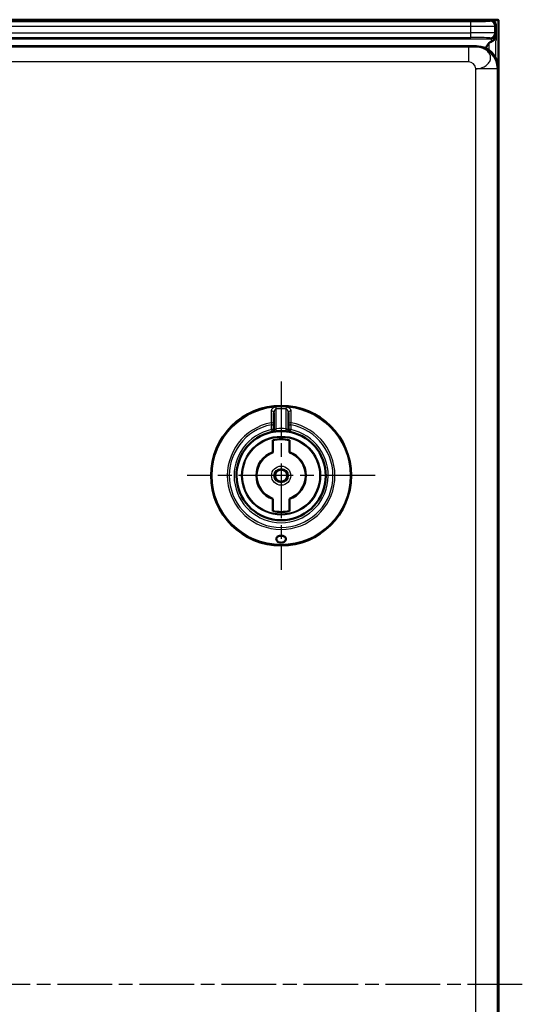
# Model space of a CAD drawing. Units: millimetres. Extents: x 2 to 2376, y 2 to 1680.
# Drawn here: x 917 to 1021, y 852 to 1056 of the extents above; entities that cross this region are included whole.
import ezdxf

# ---------------------------------------------------------------- set-up
doc = ezdxf.new("R2010")
doc.units = ezdxf.units.MM
doc.header["$LTSCALE"] = 2
doc.linetypes.add('CHAIN', pattern=[0.3543, 0.2362, -0.0295, 0.0591, -0.0295])
doc.linetypes.add('DASH_DOT', pattern=[0.37, 0.24, -0.06, 0.01, -0.06])
for name, color, linetype, lineweight in [('Mittellinie (ISO)', 1, 'DASH_DOT', 25), ('Mittelpunktmarkierung (ISO)', 1, 'DASH_DOT', 25), ('Sichtbar (ISO)', 7, 'Continuous', 50), ('Sichtbar schmal (ISO)', 1, 'Continuous', 25)]:
    doc.layers.add(name, color=color, linetype=linetype, lineweight=lineweight)

msp = doc.modelspace()

# ---------------------------------------------------------------- linework, layer by layer
at = {"layer": 'Mittellinie (ISO)', "linetype": 'CHAIN', "ltscale": 23.990969}
msp.add_line((1021.4515958, 856.379624), (711.5214107, 856.379624), dxfattribs=at)
at = {"layer": 'Mittelpunktmarkierung (ISO)', "linetype": 'CHAIN', "ltscale": 23.990969}
for p, q in [((971.4814107, 981.379624), (971.4814107, 942.379624)), ((990.9814107, 961.879624), (951.9814107, 961.879624))]:
    msp.add_line(p, q, dxfattribs=at)
at = {"layer": 'Sichtbar (ISO)'}
for p, q in [((1016.4515958, 1056.379624), (716.5214107, 1056.379624)), ((1014.9866556, 1056.3098038), (1016.4865033, 1056.3098038)), ((1015.9865033, 1055.3099561), (1015.9865033, 1053.1062868)), ((1016.4515958, 1056.379624), (1016.4865033, 1056.3098038)), ((1016.4865033, 1056.3098038), (1016.4865033, 656.4494443)), ((730.9813346, 1050.879624), (1011.9820961, 1050.879624)), ((1013.6865033, 1046.7027295), (1013.6865033, 1046.70223)), ((1016.4814107, 1046.3803094), (1016.4814107, 666.3789387)), ((969.9814107, 974.8693816), (969.9814107, 972.4370896)), ((972.9814107, 972.4370875), (972.9814107, 974.8693815)), ((969.9814107, 971.4222914), (969.9814107, 972.4370905)), ((972.9814107, 972.4370894), (972.9814107, 971.4222914)), ((969.7814107, 969.2357439), (969.7814107, 966.7203333)), ((973.1814107, 966.7203333), (973.1814107, 969.2357439)), ((969.7814107, 966.7203324), (969.7814107, 966.6879482)), ((973.1814107, 966.7203324), (973.1814107, 966.6879482)), ((969.7814107, 957.0389157), (969.7814107, 957.0712999)), ((969.7814107, 957.0389148), (969.7814107, 954.5235041)), ((973.1814107, 957.0389157), (973.1814107, 957.0712999)), ((973.1814107, 954.5235041), (973.1814107, 957.0389148))]:
    msp.add_line(p, q, dxfattribs=at)
for radius in [14.5, 1.2555546]:
    msp.add_circle((971.4814107, 961.879624), radius, dxfattribs=at)
for centre, radius, start, end in [((1016.6865033, 1049.4053496), 3, 134.048110529, 159.40467904), ((969.4814107, 971.4222914), 0.5, 281.837004156, 0), ((973.4814107, 971.4222914), 0.5, 180, 258.162995844), ((971.4814107, 961.879624), 9.25, 101.837004156, 78.162995844), ((971.4814107, 961.879624), 7.55, 76.987385955, 103.012614045), ((971.4814107, 961.879624), 9.25, 84.113160059, 95.886842144), ((971.4814107, 961.879624), 5.1305435, 109.350674758, 250.649325242), ((971.4814107, 961.879624), 5.1, 109.471225981, 250.528774019), ((971.4814107, 961.879624), 5.1305435, 289.350674758, 70.649325242), ((971.4814107, 961.879624), 5.1, 289.471225981, 70.528774019), ((971.4814107, 961.879624), 7.55, 256.987385955, 283.012614045)]:
    msp.add_arc(centre, radius, start, end, dxfattribs=at)
for centre, major_axis in [((1014.9863509, 1055.3096514), (0.7073222, 0.7073222)), ((1011.9807253, 1046.3789385), (3.1829499, 3.1829499))]:
    msp.add_ellipse(centre, major_axis=major_axis, ratio=0.9996954599, start_param=5.497939437, end_param=7.0684311773, dxfattribs=at)
for points, knots in [([(1015.986505, 1053.1062868), (1015.9863763, 1052.9700558), (1015.9628478, 1052.836116), (1015.870557, 1052.5750083), (1015.8008253, 1052.4516164), (1015.6128436, 1052.2135337), (1015.4931173, 1052.107655), (1015.2446743, 1051.9386468), (1015.1221278, 1051.8753926), (1015.0013628, 1051.823271)], [0.00012660823, 0.00012660823, 0.00012660823, 0.00012660823, 0.04065151452, 0.04065151452, 0.08313351528, 0.08313351528, 0.13188721992, 0.13188721992, 0.17631829178, 0.17631829178, 0.17631829178, 0.17631829178]), ([(1014.6007168, 1051.5616184), (1014.6047091, 1051.5654657), (1014.6087001, 1051.5692868), (1014.7190055, 1051.6730508), (1014.8511226, 1051.7571722), (1015.0013628, 1051.823271)], [0.635328383164, 0.635328383164, 0.635328383164, 0.635328383164, 0.637359647356, 0.637359647356, 0.691210062138, 0.691210062138, 0.691210062138, 0.691210062138]), ([(970.0559888, 971.019135), (969.9687132, 971.0055233), (969.8893856, 970.9918347), (969.7813162, 970.9721484), (969.7441198, 970.9650752), (969.7125963, 970.9589338)], [0, 0, 0, 0, 0.030971091554, 0.030971091554, 0.05064577355, 0.05064577355, 0.05064577355, 0.05064577355]), ([(970.055989, 971.0191367), (970.05981, 971.0197324), (970.1351447, 971.0314268), (970.2210844, 971.0437111), (970.304255, 971.054419), (970.3093946, 971.0550762)], [0.65772534168, 0.65772534168, 0.65772534168, 0.65772534168, 0.66666666667, 0.83333333333, 0.84429840354, 0.84429840354, 0.84429840354, 0.84429840354]), ([(972.6534249, 971.0550764), (972.6585651, 971.0544191), (972.7417364, 971.0437111), (972.8276823, 971.031426), (972.9030218, 971.0197308), (972.9068479, 971.0191343)], [0.15570017401, 0.15570017401, 0.15570017401, 0.15570017401, 0.16666666667, 0.33333333333, 0.34228667323, 0.34228667323, 0.34228667323, 0.34228667323]), ([(973.2502234, 970.9589341), (973.1974266, 970.96922), (973.1280626, 970.9822439), (973.0037897, 971.0035921), (972.9566625, 971.0113633), (972.906848, 971.0191326)], [0, 0, 0, 0, 0.032951695173, 0.032951695173, 0.050629341043, 0.050629341043, 0.050629341043, 0.050629341043]), ([(971.4814107, 947.9734539), (971.3426665, 947.9734539), (971.1998732, 947.9979317), (970.9476943, 948.0871845), (970.8381036, 948.1516608), (970.6611299, 948.2971366), (970.5865035, 948.3903688), (970.4938828, 948.5848397), (970.4759194, 948.6860322), (970.4895632, 948.8650603), (970.5196743, 948.9573065), (970.6342117, 949.1261317), (970.7187638, 949.2027223), (970.9027207, 949.3108814), (971.0063527, 949.3540313), (971.2359688, 949.4118635), (971.3620223, 949.426539), (971.6007992, 949.426539), (971.7268526, 949.4118635), (971.9564688, 949.3540313), (972.0601007, 949.3108814), (972.2440576, 949.2027223), (972.3286098, 949.1261317), (972.4431472, 948.9573065), (972.4732583, 948.8650603), (972.4798901, 948.7780402), (972.4869021, 948.6860322), (972.4689387, 948.5848397), (972.376318, 948.3903688), (972.3016915, 948.2971366), (972.1247179, 948.1516608), (972.0151272, 948.0871845), (971.7629483, 947.9979317), (971.6201549, 947.9734539), (971.4814107, 947.9734539)], [0.17743888438, 0.17743888438, 0.17743888438, 0.17743888438, 0.21906214258, 0.21906214258, 0.26068540079, 0.26068540079, 0.30778158477, 0.30778158477, 0.35487776875, 0.35487776875, 0.39942076948, 0.39942076948, 0.44396377021, 0.44396377021, 0.4797803057, 0.4797803057, 0.51559684118, 0.51559684118, 0.55141337667, 0.55141337667, 0.58722991216, 0.58722991216, 0.63177291289, 0.63177291289, 0.67631591362, 0.67631591362, 0.67631591362, 0.7234120976, 0.7234120976, 0.77050828158, 0.77050828158, 0.81213153978, 0.81213153978, 0.85375479799, 0.85375479799, 0.85375479799, 0.85375479799])]:
    msp.add_open_spline(points, degree=3, knots=knots, dxfattribs=at)
for points in [[(969.9814107, 971.4222916), (969.9814107, 971.4222916), (969.9814107, 971.4222916), (969.9814107, 971.4222916)], [(972.9814065, 971.4222916), (972.9814065, 971.4222916), (972.9814065, 971.4222916), (972.9814065, 971.4222916)], [(969.5873181, 970.9336364), (969.5900063, 970.9341983), (969.5943133, 970.9350965), (969.6002353, 970.9363233)], [(969.6386177, 970.9442014), (969.6222983, 970.940881), (969.6096235, 970.9382558), (969.6002685, 970.9363148)], [(969.638666, 970.9442141), (969.6583473, 970.9482168), (969.6831647, 970.9531977), (969.7125974, 970.9589303)], [(970.5326908, 971.080862), (970.4575828, 971.0731067), (970.3820091, 971.0643331), (970.3093971, 971.0550624)], [(972.6534224, 971.0550626), (972.5808108, 971.0643333), (972.5052375, 971.0731069), (972.4301298, 971.0808621)], [(973.2502223, 970.9589306), (973.27965, 970.953199), (973.3044642, 970.9482188), (973.3241441, 970.9442165)], [(973.3625507, 970.9363153), (973.3531937, 970.9382567), (973.3405158, 970.9408825), (973.3241923, 970.9442037)], [(973.3625839, 970.9363238), (973.3685082, 970.9350965), (973.3728164, 970.934198), (973.3755049, 970.9336361)]]:
    msp.add_open_spline(points, degree=3, dxfattribs=at)
at = {"layer": 'Sichtbar schmal (ISO)'}
for p, q in [((722.2141808, 1056.012763), (1010.7588258, 1056.012763)), ((1010.7588258, 1055.0129153), (1010.7588258, 1056.012763)), ((1014.7582166, 1056.0813648), (1014.9866556, 1056.3098038)), ((1015.7580635, 1055.0815171), (1015.9865033, 1055.3099561)), ((1015.7580642, 1053.6079107), (1015.7580635, 1055.0815171)), ((722.2141808, 1055.0129153), (1010.7588258, 1055.0129153)), ((726.0315569, 1053.6765184), (1010.7588258, 1053.6765125)), ((1010.7588258, 1053.6765125), (1010.7588258, 1055.0129153)), ((1010.7588258, 1052.6766648), (1010.7588258, 1053.6765125)), ((1015.7580642, 1053.6079107), (1015.9612345, 1053.4047404)), ((726.0315569, 1052.6756366), (1010.7588258, 1052.6767541)), ((730.0321156, 1052.404892), (1014.9613869, 1052.4048926)), ((1014.6007168, 1050.0392191), (1014.6007168, 1051.5616184)), ((1014.7582166, 1052.608063), (1014.9613869, 1052.4048926)), ((1015.995371, 1048.4145628), (1015.9953873, 1052.0028242)), ((1010.3104261, 1050.6692493), (731.4752249, 1050.6692454)), ((1010.3104261, 1050.6692493), (1010.3104261, 1047.6697063)), ((1011.9820961, 1050.879624), (1011.7974471, 1050.694975)), ((1010.3104261, 1047.6697063), (735.1653744, 1047.6697063)), ((1011.7974471, 666.5635877), (1011.7974471, 1046.1956604)), ((1016.2967617, 1046.1956604), (1011.7974471, 1046.1956604)), ((1016.4814107, 1046.3803094), (1016.2967617, 1046.1956604)), ((1016.2967617, 666.5635877), (1016.2967617, 1046.1956604)), ((970.4814159, 975.7128944), (970.4522464, 976.1163502)), ((970.4814107, 971.5782064), (970.481374, 975.7128929)), ((972.5105763, 976.1163522), (972.4814107, 975.7128955)), ((972.4814495, 975.7128941), (972.4814107, 971.5782063)), ((969.4061199, 972.8345323), (969.4814107, 972.4370917)), ((969.4814107, 971.4222914), (969.4814107, 972.4370917)), ((969.4814107, 972.4370917), (969.9814107, 972.4370917)), ((969.9814107, 971.4222914), (969.4814107, 971.4222914)), ((969.4814107, 971.4222914), (969.5839748, 970.9329238)), ((970.5326928, 971.0808432), (970.4814107, 971.5782064)), ((972.4814129, 971.5782062), (972.4301287, 971.0808512)), ((972.9814107, 972.4370917), (973.4814107, 972.4370917)), ((973.4814107, 971.4222914), (972.9814107, 971.4222914)), ((973.3788466, 970.9329238), (973.4814107, 971.4222914)), ((973.4814107, 972.4370917), (973.556702, 972.8345343)), ((973.4814107, 972.4370917), (973.4814107, 971.4222914))]:
    msp.add_line(p, q, dxfattribs=at)
for radius in [14.3090169, 8.1793099, 7.9793117, 1.9828397, 1.483149]:
    msp.add_circle((971.4814107, 961.879624), radius, dxfattribs=at)
for radius, start, end in [(14.2738786, 85.865310504, 94.134687481), (13.8693701, 85.865230106, 94.134755669), (11.1497458, 100.727039612, 79.272873321), (10.7452373, 100.726961212, 79.273038787), (9.75, 101.837004157, 78.162995843), (9.75, 84.113153148, 95.886842143)]:
    msp.add_arc((971.4814107, 961.879624), radius, start, end, dxfattribs=at)
for centre, major_axis, ratio, start_param, end_param in [((1010.7588254, 1055.0827345), (5.0000004, 0.000001), 0.0139638407, 4.712389058, 6.2657320049), ((1014.7582166, 1055.0815171), (0.7071068, -0.7071068), 0.9996954599, 0.7855504566, 2.3560421969), ((1010.7588095, 1053.606692), (-5.0000161, -0.0000002), 0.0139640542, 3.1590466983, 4.7123857329), ((1014.7582166, 1053.6079107), (-0.7071068, -0.7071068), 0.9996954599, 0.7855504566, 2.3560421969), ((1014.9613869, 1053.4047401), (-0.7071067, -0.7071067), 0.9996954599, 0.7855504552, 2.3560425594), ((1015.960017, 1049.4046032), (0, 4.0007456), 0.0174524064, 5.8940789582, 6.2657463207), ((1010.7587542, 1052.6068433), (-4.0000718, -0.000001), 0.0174550646, 3.1590488078, 4.7123710725), ((1011.7974471, 1046.1956604), (-3.1819805, 3.1819805), 0.9996954599, 3.9271431102, 5.4976348505), ((969.4814107, 974.8693861), (0.5, 0), 0.8057242006, 6.2831844974, 7.9774063264), ((973.4814084, 974.8693876), (-0.4999988, 0.0000064), 0.805726907, 4.5889691612, 6.2832020751), ((969.4814107, 972.4370917), (0.5, -0.0000017), 0.8040463731, 0.0000005448, 1.7219860857), ((973.4814107, 972.4370913), (-0.5, 0), 0.8040478557, 4.5611672726, 6.2831911948)]:
    msp.add_ellipse(centre, major_axis=major_axis, ratio=ratio, start_param=start_param, end_param=end_param, dxfattribs=at)
for points, knots in [([(1010.7588258, 1056.012763), (1010.7810105, 1056.012763), (1010.8033661, 1056.0127663), (1010.8258924, 1056.0127729), (1010.9469043, 1056.0128085), (1011.0728646, 1056.0129414), (1011.2035878, 1056.013196), (1011.2329852, 1056.0132533), (1011.2626208, 1056.0133167), (1011.2925033, 1056.0133868), (1011.4202371, 1056.0136863), (1011.5525246, 1056.0141056), (1011.689772, 1056.0146803), (1011.7254843, 1056.0148299), (1011.7615321, 1056.0149898), (1011.7978563, 1056.0151605), (1011.9337896, 1056.0157993), (1012.0736047, 1056.0165906), (1012.2140771, 1056.0175477), (1012.256284, 1056.0178353), (1012.2985513, 1056.0181377), (1012.3408131, 1056.0184553), (1012.476792, 1056.0194772), (1012.612714, 1056.0206562), (1012.7463983, 1056.0219925), (1012.7923021, 1056.0224514), (1012.8379451, 1056.0229287), (1012.8832412, 1056.0234243), (1013.010858, 1056.0248206), (1013.1357153, 1056.0263627), (1013.2560103, 1056.0280407), (1013.3027991, 1056.0286933), (1013.3489035, 1056.0293664), (1013.3942225, 1056.0300592), (1013.5067755, 1056.0317797), (1013.6144707, 1056.0336217), (1013.7159751, 1056.0355672), (1013.7603954, 1056.0364185), (1013.8036406, 1056.0372896), (1013.8456016, 1056.0381784), (1013.9381326, 1056.0401383), (1014.0243971, 1056.0421844), (1014.1035539, 1056.0442904), (1014.1423716, 1056.0453232), (1014.179487, 1056.0463703), (1014.2148373, 1056.0474289), (1014.2842627, 1056.049508), (1014.3468651, 1056.0516313), (1014.4024522, 1056.0537748), (1014.4327991, 1056.054945), (1014.4610761, 1056.0561212), (1014.4872502, 1056.0572974), (1014.533432, 1056.0593728), (1014.5730428, 1056.061448), (1014.6063395, 1056.0634893), (1014.6266559, 1056.0647349), (1014.644603, 1056.065968), (1014.6603708, 1056.0671856), (1014.6850914, 1056.0690945), (1014.7044567, 1056.0709651), (1014.7192581, 1056.0727874), (1014.7292445, 1056.0740168), (1014.737137, 1056.0752243), (1014.7431688, 1056.0764106), (1014.7517797, 1056.0781041), (1014.7566055, 1056.0797543), (1014.7582166, 1056.0813648)], [0, 0, 0, 0, 0.0142669045, 0.0142669045, 0.0142669045, 0.0909090909, 0.0909090909, 0.0909090909, 0.1081445764, 0.1081445764, 0.1081445764, 0.1818181818, 0.1818181818, 0.1818181818, 0.200988299, 0.200988299, 0.200988299, 0.2727272727, 0.2727272727, 0.2727272727, 0.2942822539, 0.2942822539, 0.2942822539, 0.3636363636, 0.3636363636, 0.3636363636, 0.3874508425, 0.3874508425, 0.3874508425, 0.4545454545, 0.4545454545, 0.4545454545, 0.480641962, 0.480641962, 0.480641962, 0.5454545455, 0.5454545455, 0.5454545455, 0.5738178125, 0.5738178125, 0.5738178125, 0.6363636364, 0.6363636364, 0.6363636364, 0.6670354446, 0.6670354446, 0.6670354446, 0.7272727273, 0.7272727273, 0.7272727273, 0.7601582484, 0.7601582484, 0.7601582484, 0.8181818182, 0.8181818182, 0.8181818182, 0.8535854805, 0.8535854805, 0.8535854805, 0.9090909091, 0.9090909091, 0.9090909091, 0.9465396942, 0.9465396942, 0.9465396942, 1, 1, 1, 1]), ([(1015.986505, 1053.1062868), (1015.9866219, 1052.9771117), (1016.0255846, 1052.7268184), (1016.0202604, 1052.3596675), (1015.9953873, 1052.121207), (1015.9953873, 1052.0028242)], [0.0009993926, 0.0009993926, 0.0009993926, 0.0009993926, 0.33333333333, 0.66666666667, 1, 1, 1, 1]), ([(1014.9613869, 1052.4048925), (1014.9618246, 1052.4045643), (1014.9622624, 1052.4040591), (1014.9627001, 1052.4033766), (1014.9643057, 1052.4008733), (1014.9659106, 1052.3959859), (1014.9675118, 1052.3887099), (1014.968191, 1052.3856238), (1014.9688695, 1052.3821079), (1014.9695468, 1052.3781631), (1014.9709018, 1052.3702717), (1014.972252, 1052.3606632), (1014.9735932, 1052.3493709), (1014.9745032, 1052.3417094), (1014.975409, 1052.3332735), (1014.9763102, 1052.3240715), (1014.9774011, 1052.3129312), (1014.9784852, 1052.3006682), (1014.9795615, 1052.2873024), (1014.9806839, 1052.2733624), (1014.9817979, 1052.2582234), (1014.9829014, 1052.2418975), (1014.98373, 1052.2296401), (1014.9845527, 1052.2167136), (1014.9853688, 1052.2031234), (1014.9866814, 1052.181265), (1014.987977, 1052.1576899), (1014.9892607, 1052.1324207), (1014.9898382, 1052.1210535), (1014.9904132, 1052.1093433), (1014.9909864, 1052.0972927), (1014.9924802, 1052.0658848), (1014.993961, 1052.0321634), (1014.9953818, 1051.9962199), (1014.9957179, 1051.9877158), (1014.9960507, 1051.9790875), (1014.9963796, 1051.9703363), (1014.9979731, 1051.9279252), (1014.9994732, 1051.882628), (1015.0010028, 1051.834609), (1015.0011227, 1051.8308463), (1015.0012427, 1051.8270669), (1015.001363, 1051.8232709)], [0, 0, 0, 0, 0.03060239224, 0.03060239224, 0.03060239224, 0.14285714286, 0.14285714286, 0.14285714286, 0.19046836926, 0.19046836926, 0.19046836926, 0.28571428571, 0.28571428571, 0.28571428571, 0.35033657474, 0.35033657474, 0.35033657474, 0.42857142857, 0.42857142857, 0.42857142857, 0.51016739991, 0.51016739991, 0.51016739991, 0.57142857143, 0.57142857143, 0.57142857143, 0.66996119602, 0.66996119602, 0.66996119602, 0.71428571429, 0.71428571429, 0.71428571429, 0.82981036087, 0.82981036087, 0.82981036087, 0.85714285714, 0.85714285714, 0.85714285714, 0.98960513938, 0.98960513938, 0.98960513938, 0.99998467725, 0.99998467725, 0.99998467725, 0.99998467725]), ([(970.481395, 975.7128923), (970.4778442, 975.712383), (970.4742986, 975.711813), (970.4543174, 975.70825), (970.437581, 975.7039438), (970.4097647, 975.6944448), (970.3988151, 975.6901269), (970.3819729, 975.6825395), (970.3761164, 975.6797311), (970.3542666, 975.6685893), (970.3382136, 975.6590813), (970.3119937, 975.6412101), (970.3018023, 975.6336809), (970.2837533, 975.61925), (970.2758687, 975.6125718), (970.2531444, 975.5921916), (970.2384384, 975.5775797), (970.2154857, 975.5523569), (970.2070477, 975.5425412), (970.1893758, 975.5207855), (970.1801731, 975.5087222), (970.1563205, 975.4754288), (970.1419753, 975.4532948), (970.1237653, 975.4220894), (970.1193871, 975.4143323), (970.1052747, 975.3884624), (970.0958064, 975.3697128), (970.0750153, 975.3250127), (970.0639509, 975.2985511), (970.0509163, 975.2633417), (970.048205, 975.2557683), (970.0383051, 975.2271331), (970.0315148, 975.2054814), (970.0239087, 975.1784264), (970.0225479, 975.1734619), (970.0150037, 975.1452138), (970.0094366, 975.1215064), (970.002268, 975.0860652), (970.0001038, 975.0744792), (969.9933962, 975.0353378), (969.9896652, 975.0077187), (969.9863646, 974.9742756), (969.9858459, 974.9685924), (969.9831474, 974.9363923), (969.9818309, 974.9097357), (969.9814404, 974.8784034), (969.981412, 974.873896), (969.981412, 974.8693837)], [0, 0, 0, 0, 0.01667676716, 0.01667676716, 0.09359202989, 0.09359202989, 0.14285714286, 0.14285714286, 0.1690069504, 0.1690069504, 0.2402712847, 0.2402712847, 0.28571428571, 0.28571428571, 0.32118312259, 0.32118312259, 0.38860794546, 0.38860794546, 0.42857142857, 0.42857142857, 0.47359035063, 0.47359035063, 0.54758439149, 0.54758439149, 0.57142857143, 0.57142857143, 0.62557421028, 0.62557421028, 0.69543566138, 0.69543566138, 0.71428571429, 0.71428571429, 0.76585986757, 0.76585986757, 0.77738477778, 0.77738477778, 0.83116959749, 0.83116959749, 0.85714285714, 0.85714285714, 0.91879930006, 0.91879930006, 0.93140567981, 0.93140567981, 0.99014144331, 0.99014144331, 0.99999849237, 0.99999849237, 0.99999849237, 0.99999849237]), ([(972.9814107, 974.8693844), (972.9814108, 974.8959055), (972.9804388, 974.9222362), (972.9785753, 974.9484165), (972.9766694, 974.9751916), (972.9738311, 975.0018094), (972.9700929, 975.0283128), (972.9684403, 975.0400295), (972.9666111, 975.0517239), (972.964605, 975.0633996), (972.9603446, 975.088195), (972.9552805, 975.1129062), (972.9494832, 975.1372574), (972.9436445, 975.1617831), (972.9370624, 975.1859437), (972.9298567, 975.2094575), (972.9257761, 975.2227733), (972.9214963, 975.2358816), (972.9170449, 975.2487314), (972.9060991, 975.2803281), (972.8941145, 975.3103612), (972.881305, 975.3388042), (972.8705728, 975.3626347), (972.8592605, 975.3853491), (972.8474681, 975.4069318), (972.8325083, 975.4343114), (972.8167867, 975.4598697), (972.8004494, 975.4836215), (972.7885375, 975.5009395), (972.776297, 975.5172971), (972.7637674, 975.5327), (972.7457381, 975.554864), (972.7271086, 975.5750512), (972.7081295, 975.5931814), (972.6958293, 975.6049314), (972.6833823, 975.6158174), (972.6708554, 975.6258176), (972.6512921, 975.6414349), (972.631532, 975.6548916), (972.6118197, 975.6662701), (972.5994334, 975.6734198), (972.5870657, 975.6797489), (972.5747728, 975.6852779), (972.5536798, 975.6947648), (972.5328089, 975.7018959), (972.5123732, 975.7068884), (972.5019447, 975.7094362), (972.4916289, 975.711427), (972.4814301, 975.7128941)], [0.00000210431, 0.00000210431, 0.00000210431, 0.00000210431, 0.05772488662, 0.05772488662, 0.05772488662, 0.11675898264, 0.11675898264, 0.11675898264, 0.14285714286, 0.14285714286, 0.14285714286, 0.19828117722, 0.19828117722, 0.19828117722, 0.25410261439, 0.25410261439, 0.25410261439, 0.28571428571, 0.28571428571, 0.28571428571, 0.36344544731, 0.36344544731, 0.36344544731, 0.42857142857, 0.42857142857, 0.42857142857, 0.51118965056, 0.51118965056, 0.51118965056, 0.57142857143, 0.57142857143, 0.57142857143, 0.65810895214, 0.65810895214, 0.65810895214, 0.71428571429, 0.71428571429, 0.71428571429, 0.80201693347, 0.80201693347, 0.80201693347, 0.85714285714, 0.85714285714, 0.85714285714, 0.95173110138, 0.95173110138, 0.95173110138, 1, 1, 1, 1]), ([(973.5429674, 975.269189), (973.5426637, 975.3350413), (973.5186337, 975.4635556), (973.416274, 975.65447), (973.2696542, 975.8134352), (973.0955588, 975.9398994), (972.9019328, 976.0340095), (972.7013965, 976.0937103), (972.5735618, 976.1118354), (972.5105762, 976.1163501)], [0.00000001224, 0.00000001224, 0.00000001224, 0.00000001224, 0.14285714286, 0.28571428571, 0.42857142857, 0.57142857143, 0.71428571429, 0.85714285714, 1, 1, 1, 1]), ([(969.419855, 975.2691835), (969.4185123, 974.9789164), (969.4171112, 974.6952487), (969.4143414, 974.1688097), (969.4129841, 973.9247598), (969.4114044, 973.6596594), (969.4112483, 973.6336594), (969.4094967, 973.3438224), (969.4078189, 973.0860128), (969.4061048, 972.8345295)], [0, 0, 0, 0, 0.33333333333, 0.33333333333, 0.63389971915, 0.63389971915, 0.66666666667, 0.66666666667, 0.99999921196, 0.99999921196, 0.99999921196, 0.99999921196]), ([(973.5567338, 972.8345294), (973.5549855, 973.093398), (973.5532559, 973.3561254), (973.5503559, 973.8345178), (973.549141, 974.0488435), (973.5476776, 974.3214733), (973.5473819, 974.3772975), (973.5456506, 974.7076711), (973.5442747, 974.986368), (973.5429665, 975.2691835)], [0.00000219215, 0.00000219215, 0.00000219215, 0.00000219215, 0.33333333333, 0.33333333333, 0.59862621712, 0.59862621712, 0.66666666667, 0.66666666667, 1, 1, 1, 1]), ([(969.9814107, 971.4222916), (969.9814129, 971.4222905), (969.9837905, 971.4232989), (969.9912439, 971.4263989), (969.9947547, 971.4278529), (970.0049724, 971.4320621), (970.0123951, 971.4351031), (970.0297704, 971.442084), (970.0396364, 971.4459928), (970.0639826, 971.4554549), (970.0789924, 971.4611808), (970.106969, 971.4715201), (970.1191486, 971.4759357), (970.1500997, 971.4868859), (970.1695173, 971.4935417), (970.2048655, 971.5051726), (970.2203093, 971.510113), (970.2594389, 971.5222172), (970.2836319, 971.5293512), (970.323888, 971.5405763), (970.3395668, 971.5447982), (970.3832108, 971.5560975), (970.4115168, 971.5629247), (970.4537483, 971.5723714), (970.4675883, 971.5753502), (970.4814107, 971.5782064)], [0.00003611354, 0.00003611354, 0.00003611354, 0.00003611354, 0.10566101192, 0.10566101192, 0.16666666667, 0.16666666667, 0.25131993442, 0.25131993442, 0.33333333333, 0.33333333333, 0.43176807453, 0.43176807453, 0.5, 0.5, 0.59643419807, 0.59643419807, 0.66666666667, 0.66666666667, 0.7694234377, 0.7694234377, 0.83333333333, 0.83333333333, 0.94548545984, 0.94548545984, 0.99999999999, 0.99999999999, 0.99999999999, 0.99999999999]), ([(972.4814115, 971.5782062), (972.4972465, 971.5749341), (972.5131117, 971.5715059), (972.5553201, 971.5619643), (972.5815789, 971.5555878), (972.6243304, 971.5445196), (972.641064, 971.5400075), (972.6812322, 971.5287562), (972.7043605, 971.5219134), (972.7432475, 971.5098844), (972.7593923, 971.504715), (972.79462, 971.4930937), (972.8133325, 971.4866687), (972.8457348, 971.4752053), (972.8597574, 971.4700983), (972.8871562, 971.4599064), (972.9003136, 971.4548789), (972.9235049, 971.4458655), (972.9336327, 971.4418409), (972.9508522, 971.4349174), (972.9580165, 971.431992), (972.9701254, 971.427004), (972.9747822, 971.4250553), (972.9801662, 971.4228035), (972.9813937, 971.4222908), (972.9814065, 971.4222916)], [0, 0, 0, 0, 0.06245648943, 0.06245648943, 0.16666666667, 0.16666666667, 0.2349183071, 0.2349183071, 0.33333333333, 0.33333333333, 0.40683194999, 0.40683194999, 0.5, 0.5, 0.57921637919, 0.57921637919, 0.66666666667, 0.66666666667, 0.75110703918, 0.75110703918, 0.83333333333, 0.83333333333, 0.92371332838, 0.92371332838, 0.99996355306, 0.99996355306, 0.99996355306, 0.99996355306])]:
    msp.add_open_spline(points, degree=3, knots=knots, dxfattribs=at)
for points in [[(1011.7974471, 1050.694975), (1011.774966, 1050.6826991), (1011.0140107, 1050.6692493), (1010.3104261, 1050.6692493)], [(1011.7974471, 1046.1956604), (1011.9786767, 1046.2034881), (1012.3376924, 1046.2361907), (1012.8616924, 1046.3522399), (1013.3450784, 1046.5388853), (1013.8059502, 1046.7404101), (1014.146066, 1047.0858584), (1014.4813733, 1047.3697657), (1014.7046892, 1047.7329178), (1014.8446564, 1048.1088232), (1014.8871466, 1048.4993407), (1014.84515, 1048.8822796), (1014.7051859, 1049.2559576), (1014.4787572, 1049.6057371), (1014.1453475, 1049.9267356), (1013.8050806, 1050.1880675), (1013.3449136, 1050.4123268), (1012.8619137, 1050.5729644), (1012.3380813, 1050.6725683), (1011.9789915, 1050.6948737), (1011.7974471, 1050.694975)], [(1011.7974471, 1046.1956604), (1011.7670826, 1046.8986614), (1011.0142542, 1047.6697063), (1010.3104261, 1047.6697063)], [(970.4522453, 976.1163503), (970.3890414, 976.1118181), (970.2608695, 976.0936028), (970.060254, 976.0337691), (969.866582, 975.9394947), (969.6925944, 975.8129329), (969.5460597, 975.6538003), (969.4440081, 975.4629527), (969.4201566, 975.3348025), (969.4198541, 975.2691889)]]:
    msp.add_open_spline(points, degree=3, dxfattribs=at)

doc.saveas('drawing.dxf')
